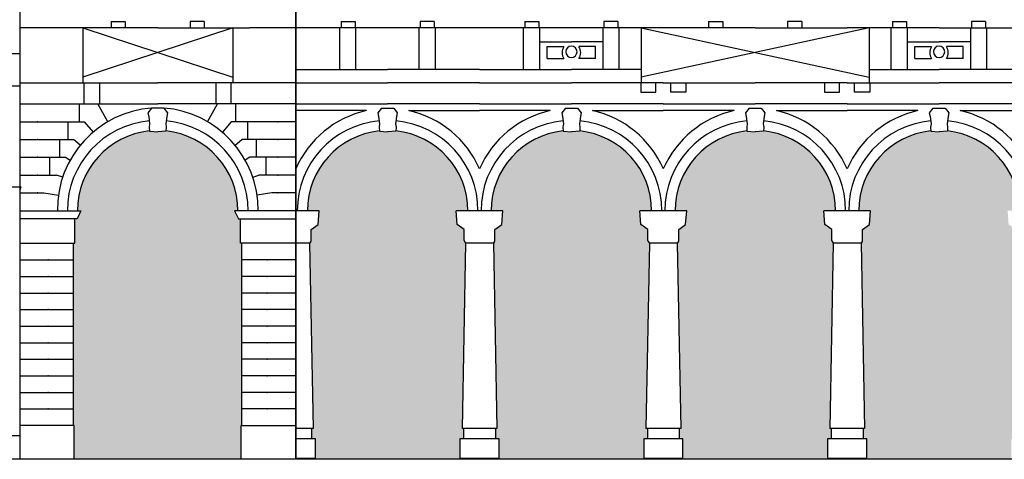
# Model space of a CAD drawing. Units: millimetres. Extents: x 158 to 792, y 267 to 350.
# Drawn here: x 422 to 440, y 323 to 331 of the extents above; entities that cross this region are included whole.
import ezdxf

# ---------------------------------------------------------------- set-up
doc = ezdxf.new("R2010")
doc.units = ezdxf.units.MM
for name, color, linetype in [('1_1000', 1, 'Continuous'), ('Bugnato', 8, 'Continuous'), ('LINEE_VISTA', 3, 'Continuous'), ('Sezione', 7, 'Continuous'), ('Sottoportico', 251, 'Continuous')]:
    doc.layers.add(name, color=color, linetype=linetype)

msp = doc.modelspace()

# ---------------------------------------------------------------- hatches: boundary and pattern name
at = {"layer": 'Sottoportico'}
for points in [[(425.986, 326.76), (425.961, 326.76), (425.961, 327.223), (425.921, 327.223), (425.849, 327.379), (425.913, 327.379, 0.384223), (424.549, 328.893), (424.548, 328.887), (424.392, 328.878), (424.235, 328.887), (424.235, 328.893, 0.384223), (422.87, 327.379), (422.935, 327.379), (422.862, 327.223), (422.822, 327.223), (422.822, 326.76), (422.798, 326.76), (422.798, 323.302), (422.807, 323.302), (422.807, 322.674), (425.976, 322.674), (425.976, 323.302), (425.986, 323.302)], [(427.338, 323.243), (427.309, 323.243), (427.309, 323.048), (427.38, 323.048), (427.38, 322.674), (430.12, 322.674), (430.12, 323.048), (430.191, 323.048), (430.191, 323.243), (430.161, 323.243), (430.228, 326.76), (430.207, 326.794), (430.2, 326.816), (430.2, 327.025), (430.069, 327.12), (430.049, 327.379), (430.271, 327.379, 0.384223), (428.907, 328.893), (428.907, 328.887), (428.75, 328.878), (428.593, 328.887), (428.593, 328.893, 0.384223), (427.228, 327.379), (427.451, 327.379), (427.431, 327.12), (427.3, 327.025), (427.3, 326.816), (427.293, 326.794), (427.272, 326.76)], [(433.713, 326.76), (433.691, 326.794), (433.684, 326.816), (433.684, 327.025), (433.553, 327.12), (433.533, 327.379), (433.756, 327.379, 0.384223), (432.391, 328.893), (432.391, 328.887), (432.234, 328.878), (432.077, 328.887), (432.077, 328.893, 0.384223), (430.713, 327.379), (430.935, 327.379), (430.915, 327.12), (430.784, 327.025), (430.784, 326.816), (430.777, 326.794), (430.756, 326.76), (430.823, 323.243), (430.793, 323.243), (430.793, 323.048), (430.864, 323.048), (430.864, 322.674), (433.604, 322.674), (433.604, 323.048), (433.675, 323.048), (433.675, 323.243), (433.646, 323.243)], [(437.197, 326.76), (437.176, 326.794), (437.169, 326.816), (437.169, 327.025), (437.038, 327.12), (437.018, 327.379), (437.24, 327.379, 0.384223), (435.876, 328.893), (435.875, 328.887), (435.719, 328.878), (435.562, 328.887), (435.561, 328.893, 0.384223), (434.197, 327.379), (434.42, 327.379), (434.399, 327.12), (434.268, 327.025), (434.268, 326.816), (434.261, 326.794), (434.24, 326.76), (434.307, 323.243), (434.278, 323.243), (434.278, 323.048), (434.348, 323.048), (434.348, 322.674), (437.089, 322.674), (437.089, 323.048), (437.159, 323.048), (437.159, 323.243), (437.13, 323.243)], [(440.681, 326.76), (440.66, 326.794), (440.653, 326.816), (440.653, 327.025), (440.522, 327.12), (440.502, 327.379), (440.724, 327.379, 0.384223), (439.36, 328.893), (439.36, 328.887), (439.203, 328.878), (439.046, 328.887), (439.046, 328.893, 0.384223), (437.681, 327.379), (437.904, 327.379), (437.884, 327.12), (437.753, 327.025), (437.753, 326.816), (437.746, 326.794), (437.725, 326.76), (437.791, 323.243), (437.762, 323.243), (437.762, 323.048), (437.833, 323.048), (437.833, 322.674), (440.573, 322.674), (440.573, 323.048), (440.644, 323.048), (440.644, 323.243), (440.614, 323.243)]]:
    msp.add_hatch(color=256, dxfattribs=at).paths.add_polyline_path(points)

# ---------------------------------------------------------------- linework, layer by layer
at = {"layer": '1_1000'}
for p, q in [((421.776, 342.72), (421.776, 322.674)), ((427.008, 322.674), (427.008, 342.72)), ((427.008, 342.72), (427.008, 322.674)), ((423.509, 330.967), (423.509, 330.847)), ((423.509, 330.967), (423.777, 330.967)), ((423.777, 330.967), (423.777, 330.847)), ((425.006, 330.967), (425.006, 330.847)), ((425.275, 330.967), (425.006, 330.967)), ((425.275, 330.967), (425.275, 330.847)), ((427.867, 330.967), (427.867, 330.847)), ((427.867, 330.967), (428.135, 330.967)), ((428.135, 330.967), (428.135, 330.847)), ((429.365, 330.967), (429.365, 330.847)), ((429.633, 330.967), (429.365, 330.967)), ((429.633, 330.967), (429.633, 330.847)), ((431.351, 330.967), (431.351, 330.847)), ((431.351, 330.967), (431.619, 330.967)), ((431.619, 330.967), (431.619, 330.847)), ((432.849, 330.967), (432.849, 330.847)), ((433.117, 330.967), (432.849, 330.967)), ((433.117, 330.967), (433.117, 330.847)), ((434.835, 330.967), (434.835, 330.847)), ((434.835, 330.967), (435.104, 330.967)), ((435.104, 330.967), (435.104, 330.847)), ((436.333, 330.967), (436.333, 330.847)), ((436.602, 330.967), (436.333, 330.967)), ((436.602, 330.967), (436.602, 330.847)), ((438.32, 330.967), (438.32, 330.847)), ((438.32, 330.967), (438.588, 330.967)), ((438.588, 330.967), (438.588, 330.847)), ((439.818, 330.967), (439.818, 330.847)), ((440.086, 330.967), (439.818, 330.967)), ((440.086, 330.967), (440.086, 330.847)), ((424.392, 330.847), (421.776, 330.847)), ((422.971, 330.847), (422.971, 329.803)), ((424.392, 330.847), (426.134, 330.847)), ((425.813, 330.847), (425.813, 329.803)), ((427.008, 330.847), (426.134, 330.847)), ((433.557, 330.847), (427.008, 330.847)), ((427.844, 330.057), (427.844, 330.847)), ((428.149, 330.057), (428.149, 330.847)), ((429.351, 330.057), (429.351, 330.847)), ((429.656, 330.057), (429.656, 330.847)), ((431.328, 330.057), (431.328, 330.847)), ((431.633, 330.057), (431.633, 330.847)), ((432.835, 330.057), (432.835, 330.847)), ((433.14, 330.057), (433.14, 330.847)), ((435.719, 330.847), (433.557, 330.847)), ((433.557, 330.847), (433.557, 329.803)), ((435.719, 330.847), (437.461, 330.847)), ((439.203, 330.847), (437.461, 330.847)), ((437.88, 330.847), (437.88, 329.803)), ((438.297, 330.057), (438.297, 330.847)), ((438.602, 330.057), (438.602, 330.847)), ((439.203, 330.847), (440.945, 330.847)), ((439.804, 330.057), (439.804, 330.847)), ((440.109, 330.057), (440.109, 330.847)), ((421.776, 330.358), (420.277, 330.357)), ((427.008, 330.057), (428.75, 330.057)), ((430.492, 330.057), (428.75, 330.057)), ((430.492, 330.057), (432.234, 330.057)), ((433.557, 330.057), (432.234, 330.057)), ((437.88, 330.057), (439.203, 330.057)), ((444.429, 330.057), (439.203, 330.057)), ((415.504, 329.752), (421.776, 329.751)), ((421.776, 329.803), (424.392, 329.803)), ((423, 329.405), (423, 329.803)), ((423.287, 329.803), (423.287, 329.405)), ((427.008, 329.803), (424.392, 329.803)), ((425.496, 329.803), (425.496, 329.405)), ((425.783, 329.405), (425.783, 329.803)), ((427.008, 329.803), (428.75, 329.803)), ((430.492, 329.803), (428.75, 329.803)), ((430.492, 329.803), (432.234, 329.803)), ((433.976, 329.803), (432.234, 329.803)), ((433.547, 329.803), (433.547, 329.627)), ((433.547, 329.627), (433.834, 329.627)), ((433.834, 329.627), (433.834, 329.803)), ((433.976, 329.803), (435.719, 329.803)), ((434.119, 329.627), (434.119, 329.803)), ((434.405, 329.627), (434.119, 329.627)), ((434.405, 329.803), (434.405, 329.627)), ((437.461, 329.803), (435.719, 329.803)), ((437.032, 329.803), (437.032, 329.627)), ((437.032, 329.627), (437.319, 329.627)), ((437.319, 329.627), (437.319, 329.803)), ((437.461, 329.803), (439.203, 329.803)), ((437.603, 329.627), (437.603, 329.803)), ((437.89, 329.627), (437.603, 329.627)), ((437.89, 329.803), (437.89, 329.627)), ((444.429, 329.803), (439.203, 329.803)), ((421.776, 329.405), (424.392, 329.405)), ((424.276, 329.327), (424.207, 329.234)), ((424.507, 329.327), (424.276, 329.327)), ((427.008, 329.405), (424.392, 329.405)), ((424.507, 329.327), (424.576, 329.234)), ((427.008, 329.405), (428.75, 329.405)), ((428.635, 329.327), (428.565, 329.234)), ((428.635, 329.327), (428.865, 329.327)), ((430.492, 329.405), (428.75, 329.405)), ((428.75, 329.327), (428.865, 329.327)), ((428.865, 329.327), (428.934, 329.234)), ((430.492, 329.405), (432.234, 329.405)), ((432.119, 329.327), (432.05, 329.234)), ((432.119, 329.327), (432.349, 329.327)), ((433.976, 329.405), (432.234, 329.405)), ((432.234, 329.327), (432.349, 329.327)), ((432.349, 329.327), (432.419, 329.234)), ((433.976, 329.405), (435.719, 329.405)), ((435.603, 329.327), (435.534, 329.234)), ((435.603, 329.327), (435.834, 329.327)), ((437.461, 329.405), (435.719, 329.405)), ((435.719, 329.327), (435.834, 329.327)), ((435.834, 329.327), (435.903, 329.234)), ((437.461, 329.405), (439.203, 329.405)), ((439.088, 329.327), (439.018, 329.234)), ((439.088, 329.327), (439.318, 329.327)), ((440.945, 329.405), (439.203, 329.405)), ((439.203, 329.327), (439.318, 329.327)), ((439.318, 329.327), (439.387, 329.234)), ((424.207, 329.234), (424.221, 329.165)), ((424.221, 329.165), (424.239, 329.026)), ((424.562, 329.165), (424.544, 329.026)), ((424.576, 329.234), (424.562, 329.165)), ((428.565, 329.234), (428.579, 329.165)), ((428.579, 329.165), (428.598, 329.026)), ((428.921, 329.165), (428.902, 329.026)), ((428.934, 329.234), (428.921, 329.165)), ((432.05, 329.234), (432.064, 329.165)), ((432.064, 329.165), (432.082, 329.026)), ((432.405, 329.165), (432.386, 329.026)), ((432.419, 329.234), (432.405, 329.165)), ((435.534, 329.234), (435.548, 329.165)), ((435.548, 329.165), (435.566, 329.026)), ((435.889, 329.165), (435.871, 329.026)), ((435.903, 329.234), (435.889, 329.165)), ((439.018, 329.234), (439.032, 329.165)), ((439.032, 329.165), (439.051, 329.026)), ((439.374, 329.165), (439.355, 329.026)), ((439.387, 329.234), (439.374, 329.165)), ((424.239, 329.026), (424.23, 328.961)), ((424.23, 328.961), (424.235, 328.887)), ((424.235, 328.887), (424.392, 328.878)), ((424.548, 328.887), (424.392, 328.878)), ((424.544, 329.026), (424.553, 328.961)), ((424.553, 328.961), (424.548, 328.887)), ((428.598, 329.026), (428.588, 328.961)), ((428.588, 328.961), (428.593, 328.887)), ((428.593, 328.887), (428.75, 328.878)), ((428.907, 328.887), (428.75, 328.878)), ((428.902, 329.026), (428.911, 328.961)), ((428.911, 328.961), (428.907, 328.887)), ((432.082, 329.026), (432.073, 328.961)), ((432.073, 328.961), (432.077, 328.887)), ((432.077, 328.887), (432.234, 328.878)), ((432.391, 328.887), (432.234, 328.878)), ((432.386, 329.026), (432.396, 328.961)), ((432.396, 328.961), (432.391, 328.887)), ((435.566, 329.026), (435.557, 328.961)), ((435.557, 328.961), (435.562, 328.887)), ((435.562, 328.887), (435.719, 328.878)), ((435.875, 328.887), (435.719, 328.878)), ((435.871, 329.026), (435.88, 328.961)), ((435.88, 328.961), (435.875, 328.887)), ((439.051, 329.026), (439.041, 328.961)), ((439.041, 328.961), (439.046, 328.887)), ((439.046, 328.887), (439.203, 328.878)), ((439.36, 328.887), (439.203, 328.878)), ((439.355, 329.026), (439.364, 328.961)), ((439.364, 328.961), (439.36, 328.887)), ((420.181, 327.833), (421.805, 327.833)), ((421.776, 327.379), (422.935, 327.379)), ((422.935, 327.379), (422.862, 327.223)), ((425.849, 327.379), (425.921, 327.223)), ((427.008, 327.379), (425.849, 327.379)), ((427.451, 327.379), (425.849, 327.379)), ((427.431, 327.12), (427.451, 327.379)), ((430.069, 327.12), (430.049, 327.379)), ((430.935, 327.379), (430.049, 327.379)), ((430.915, 327.12), (430.935, 327.379)), ((433.553, 327.12), (433.533, 327.379)), ((434.42, 327.379), (433.533, 327.379)), ((434.399, 327.12), (434.42, 327.379)), ((437.038, 327.12), (437.018, 327.379)), ((437.904, 327.379), (437.018, 327.379)), ((437.884, 327.12), (437.904, 327.379)), ((422.862, 327.223), (421.776, 327.223)), ((422.822, 326.76), (422.822, 327.223)), ((425.921, 327.223), (427.008, 327.223)), ((425.961, 326.76), (425.961, 327.223)), ((427.3, 327.025), (427.431, 327.12)), ((427.3, 326.816), (427.3, 327.025)), ((430.2, 327.025), (430.069, 327.12)), ((430.2, 326.816), (430.2, 327.025)), ((430.784, 327.025), (430.915, 327.12)), ((430.784, 326.816), (430.784, 327.025)), ((433.684, 327.025), (433.553, 327.12)), ((433.684, 326.816), (433.684, 327.025)), ((434.268, 327.025), (434.399, 327.12)), ((434.268, 326.816), (434.268, 327.025)), ((437.169, 327.025), (437.038, 327.12)), ((437.169, 326.816), (437.169, 327.025)), ((437.753, 327.025), (437.884, 327.12)), ((437.753, 326.816), (437.753, 327.025)), ((421.776, 326.76), (422.822, 326.76)), ((422.798, 323.302), (422.798, 326.76)), ((427.008, 326.76), (425.961, 326.76)), ((425.986, 323.302), (425.986, 326.76)), ((427.272, 326.76), (427.008, 326.76)), ((427.293, 326.794), (427.272, 326.76)), ((427.272, 326.76), (427.338, 323.243)), ((427.293, 326.794), (427.3, 326.816)), ((430.228, 326.76), (430.161, 323.243)), ((430.2, 326.816), (430.207, 326.794)), ((430.207, 326.794), (430.228, 326.76)), ((430.756, 326.76), (430.228, 326.76)), ((430.777, 326.794), (430.756, 326.76)), ((430.756, 326.76), (430.823, 323.243)), ((430.777, 326.794), (430.784, 326.816)), ((433.713, 326.76), (433.646, 323.243)), ((433.684, 326.816), (433.691, 326.794)), ((433.691, 326.794), (433.713, 326.76)), ((434.24, 326.76), (433.713, 326.76)), ((434.261, 326.794), (434.24, 326.76)), ((434.24, 326.76), (434.307, 323.243)), ((434.261, 326.794), (434.268, 326.816)), ((437.197, 326.76), (437.13, 323.243)), ((437.169, 326.816), (437.176, 326.794)), ((437.176, 326.794), (437.197, 326.76)), ((437.725, 326.76), (437.197, 326.76)), ((437.746, 326.794), (437.725, 326.76)), ((437.725, 326.76), (437.791, 323.243)), ((437.746, 326.794), (437.753, 326.816)), ((422.807, 323.302), (421.776, 323.302)), ((422.807, 322.674), (422.807, 323.302)), ((425.976, 323.302), (427.008, 323.302)), ((425.976, 322.674), (425.976, 323.302)), ((421.776, 323.107), (420.92, 323.107)), ((427.338, 323.243), (427.008, 323.243)), ((427.309, 323.243), (427.309, 323.048)), ((430.823, 323.243), (430.161, 323.243)), ((430.191, 323.243), (430.191, 323.048)), ((430.793, 323.243), (430.793, 323.048)), ((434.307, 323.243), (433.646, 323.243)), ((433.675, 323.243), (433.675, 323.048)), ((434.278, 323.243), (434.278, 323.048)), ((437.791, 323.243), (437.13, 323.243)), ((437.159, 323.243), (437.159, 323.048)), ((437.762, 323.243), (437.762, 323.048)), ((427.38, 323.048), (427.008, 323.048)), ((427.38, 322.674), (427.38, 323.048)), ((430.12, 323.048), (430.12, 322.674)), ((430.864, 323.048), (430.12, 323.048)), ((430.864, 322.674), (430.864, 323.048)), ((433.604, 323.048), (433.604, 322.674)), ((434.348, 323.048), (433.604, 323.048)), ((434.348, 322.674), (434.348, 323.048)), ((437.089, 323.048), (437.089, 322.674)), ((437.833, 323.048), (437.089, 323.048)), ((437.833, 322.674), (437.833, 323.048)), ((427.38, 322.674), (427.008, 322.674)), ((430.864, 322.674), (430.12, 322.674)), ((430.12, 322.674), (430.864, 322.674)), ((434.348, 322.674), (433.604, 322.674)), ((434.348, 322.674), (433.604, 322.674)), ((437.833, 322.674), (437.089, 322.674)), ((437.089, 322.674), (437.833, 322.674))]:
    msp.add_line(p, q, dxfattribs=at)
for centre, radius, start, end in [((424.423, 327.398), 1.934, 94.3475, 180.5522), ((424.36, 327.398), 1.934, 359.4478, 85.6525), ((428.774, 327.398), 1.929, 102.7121, 156.3361), ((428.726, 327.398), 1.929, 23.6639, 77.2879), ((432.258, 327.398), 1.929, 102.7121, 156.3361), ((432.21, 327.398), 1.929, 23.6639, 77.2879), ((435.743, 327.398), 1.929, 102.7121, 156.3361), ((435.694, 327.398), 1.929, 23.6639, 77.2879), ((439.227, 327.398), 1.929, 102.7121, 156.3361), ((439.179, 327.398), 1.929, 23.6639, 77.2879), ((424.392, 327.379), 1.521, 95.9283, 180), ((424.392, 327.379), 1.521, 0, 84.0717), ((428.75, 327.379), 1.521, 95.9283, 180), ((428.75, 327.379), 1.521, 0, 84.0717), ((432.234, 327.379), 1.521, 95.9283, 180), ((432.234, 327.379), 1.521, 0, 84.0717), ((435.719, 327.379), 1.521, 95.9283, 180), ((435.719, 327.379), 1.521, 0, 84.0717), ((439.203, 327.379), 1.521, 95.9283, 180), ((439.203, 327.379), 1.521, 0, 84.0717), ((421.689, 327.85), 0.116, 314.8534, 351.6108)]:
    msp.add_arc(centre, radius, start, end, dxfattribs=at)
at = {"layer": 'Bugnato'}
for p, q in [((422.909, 329.068), (422.909, 329.405)), ((423.447, 329.068), (423.258, 329.405)), ((425.336, 329.068), (425.525, 329.405)), ((425.874, 329.068), (425.874, 329.405)), ((421.776, 329.068), (423, 329.068)), ((422.687, 329.068), (422.687, 328.73)), ((423, 329.068), (423.165, 328.867)), ((425.783, 329.068), (425.618, 328.867)), ((427.008, 329.068), (425.783, 329.068)), ((426.096, 329.068), (426.096, 328.73)), ((421.776, 328.73), (422.795, 328.73)), ((422.527, 328.73), (422.527, 328.392)), ((422.924, 328.62), (422.795, 328.73)), ((425.859, 328.62), (425.989, 328.73)), ((427.008, 328.73), (425.989, 328.73)), ((426.256, 328.73), (426.256, 328.392)), ((421.776, 328.392), (422.646, 328.392)), ((422.339, 328.392), (422.339, 328.055)), ((422.646, 328.392), (422.734, 328.341)), ((426.137, 328.392), (426.049, 328.341)), ((427.008, 328.392), (426.137, 328.392)), ((426.444, 328.392), (426.444, 328.055)), ((421.776, 328.055), (422.475, 328.055)), ((422.59, 328.014), (422.475, 328.055)), ((426.194, 328.014), (426.308, 328.055)), ((427.008, 328.055), (426.308, 328.055)), ((421.776, 327.717), (422.23, 327.717)), ((422.23, 327.717), (422.509, 327.673)), ((426.553, 327.717), (426.275, 327.673)), ((427.008, 327.717), (426.553, 327.717)), ((421.776, 326.446), (422.798, 326.446)), ((427.008, 326.446), (425.986, 326.446)), ((421.776, 326.132), (422.798, 326.132)), ((427.008, 326.132), (425.986, 326.132)), ((421.776, 325.817), (422.798, 325.817)), ((427.008, 325.817), (425.986, 325.817)), ((421.776, 325.503), (422.798, 325.503)), ((427.008, 325.503), (425.986, 325.503)), ((421.776, 325.189), (422.798, 325.189)), ((427.008, 325.189), (425.986, 325.189)), ((421.776, 324.874), (422.798, 324.874)), ((427.008, 324.874), (425.986, 324.874)), ((421.776, 324.56), (422.798, 324.56)), ((427.008, 324.56), (425.986, 324.56)), ((421.776, 324.245), (422.798, 324.245)), ((427.008, 324.245), (425.986, 324.245)), ((421.776, 323.931), (422.798, 323.931)), ((427.008, 323.931), (425.986, 323.931)), ((421.776, 323.617), (422.798, 323.617)), ((427.008, 323.617), (425.986, 323.617))]:
    msp.add_line(p, q, dxfattribs=at)
for p in [(422.114, 329.068), (426.669, 329.068), (422.114, 328.73), (426.669, 328.73), (422.114, 328.392), (426.669, 328.392), (422.114, 328.055), (426.669, 328.055), (422.114, 327.717), (426.669, 327.717), (422.314, 326.446), (426.469, 326.446), (422.314, 326.132), (426.469, 326.132), (422.314, 325.817), (426.469, 325.817), (422.314, 325.503), (426.469, 325.503), (422.314, 325.189), (426.469, 325.189), (422.314, 324.874), (426.469, 324.874), (422.314, 324.56), (426.469, 324.56), (422.314, 324.245), (426.469, 324.245), (422.314, 323.931), (426.469, 323.931), (422.314, 323.617), (426.469, 323.617)]:
    msp.add_point(p, dxfattribs=at)
at = {"layer": 'LINEE_VISTA'}
for p, q in [((425.813, 330.847), (422.971, 329.914)), ((422.971, 330.847), (425.813, 329.914)), ((437.88, 330.847), (433.557, 329.914)), ((433.557, 330.847), (437.88, 329.914)), ((431.633, 330.584), (432.234, 330.584)), ((432.835, 330.584), (432.234, 330.584)), ((438.602, 330.584), (439.203, 330.584)), ((439.804, 330.584), (439.203, 330.584)), ((431.777, 330.492), (432.091, 330.492)), ((431.777, 330.265), (431.777, 330.492)), ((432.692, 330.492), (432.377, 330.492)), ((432.692, 330.265), (432.692, 330.492)), ((438.745, 330.492), (439.06, 330.492)), ((438.745, 330.265), (438.745, 330.492)), ((439.66, 330.492), (439.346, 330.492)), ((439.66, 330.265), (439.66, 330.492)), ((431.777, 330.265), (432.091, 330.265)), ((432.692, 330.265), (432.377, 330.265)), ((438.745, 330.265), (439.06, 330.265)), ((439.66, 330.265), (439.346, 330.265)), ((428.35, 329.28), (427.008, 329.28)), ((429.15, 329.28), (430.492, 329.28)), ((431.834, 329.28), (430.492, 329.28)), ((432.634, 329.28), (433.976, 329.28)), ((435.318, 329.28), (433.976, 329.28)), ((436.119, 329.28), (437.461, 329.28)), ((438.803, 329.28), (437.461, 329.28)), ((439.603, 329.28), (440.945, 329.28))]:
    msp.add_line(p, q, dxfattribs=at)
for centre, radius, start, end in [((432.273, 330.378), 0.214, 147.9898, 212.0102), ((432.234, 330.395), 0.108, 90, 270), ((432.234, 330.395), 0.108, 90, 270), ((432.234, 330.395), 0.108, 270, 90), ((432.234, 330.395), 0.108, 270, 90), ((432.196, 330.378), 0.214, 327.9898, 32.0102), ((432.196, 330.378), 0.214, 327.9898, 32.0102), ((439.241, 330.378), 0.214, 147.9898, 212.0102), ((439.203, 330.395), 0.108, 90, 270), ((439.203, 330.395), 0.108, 270, 90), ((439.164, 330.378), 0.214, 327.9898, 32.0102), ((424.392, 327.379), 1.713, 95.3606, 180), ((424.392, 327.379), 1.713, 0, 84.6394), ((428.75, 327.379), 1.713, 95.3606, 180), ((428.75, 327.379), 1.713, 0, 84.6394), ((432.234, 327.379), 1.713, 95.3606, 180), ((432.234, 327.379), 1.713, 0, 84.6394), ((435.719, 327.379), 1.713, 95.3606, 180), ((435.719, 327.379), 1.713, 0, 84.6394), ((439.203, 327.379), 1.713, 95.3606, 180), ((439.203, 327.379), 1.713, 0, 84.6394)]:
    msp.add_arc(centre, radius, start, end, dxfattribs=at)
at = {"layer": 'Sezione'}
msp.add_line((508.023, 322.661), (171.267, 322.671), dxfattribs=at)

doc.saveas('drawing.dxf')
